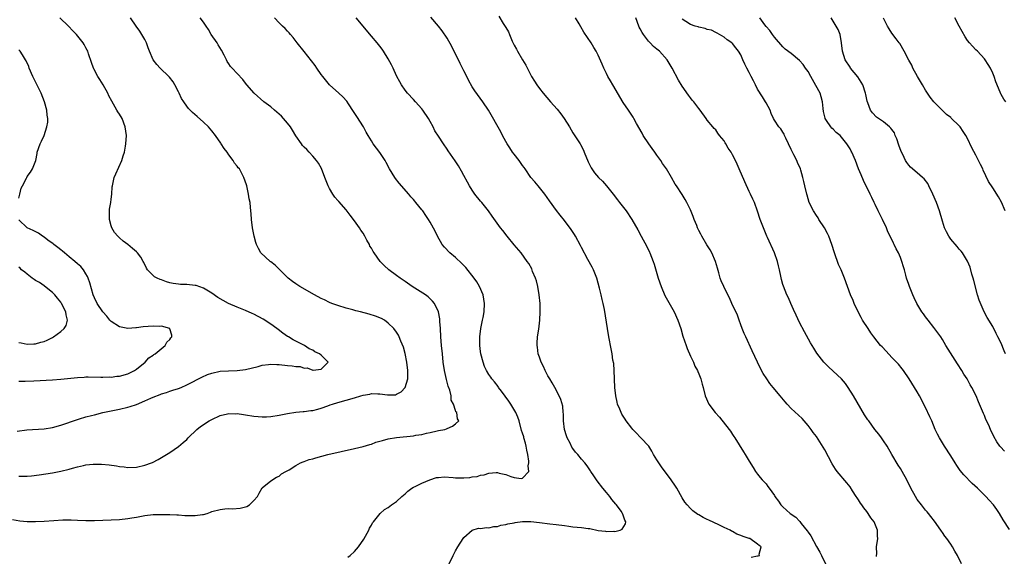
# Model space of a CAD drawing. Units: inches. Extents: x 2508000 to 2511000, y 1500000 to 1503000.
# Drawn here: x 2510021 to 2510256, y 1501019 to 1501147 of the extents above; entities that cross this region are included whole.
import ezdxf

# ---------------------------------------------------------------- set-up
doc = ezdxf.new("R2010")
doc.units = ezdxf.units.IN
doc.header["$MEASUREMENT"] = 0
doc.layers.add('LD25081500_10ft', color=53, linetype='Continuous')

msp = doc.modelspace()

# ---------------------------------------------------------------- linework, layer by layer
at = {"layer": 'LD25081500_10ft'}
for points, elevation in [([(2510019.53, 1501027.53), (2510021.26, 1501027.26), (2510023, 1501027.07), (2510025, 1501027.05), (2510027, 1501027.16), (2510029.34, 1501027.34), (2510031.46, 1501027.46), (2510033, 1501027.48), (2510033.48, 1501027.48), (2510035, 1501027.42), (2510037, 1501027.31), (2510039, 1501027.29), (2510045, 1501027.57), (2510047, 1501027.76), (2510047.94, 1501027.94), (2510049, 1501028.12), (2510051, 1501028.5), (2510053, 1501028.72), (2510055, 1501028.76), (2510056.71, 1501028.71), (2510057, 1501028.72), (2510058.62, 1501028.62), (2510059, 1501028.62), (2510060.51, 1501028.51), (2510061, 1501028.49), (2510063, 1501028.46), (2510064.73, 1501028.73), (2510065, 1501028.75), (2510065.85, 1501029), (2510066.68, 1501029.32), (2510067, 1501029.42), (2510069, 1501029.96), (2510070.09, 1501030.09), (2510071, 1501030.14), (2510071.9, 1501030.1), (2510073.75, 1501030.25), (2510075, 1501030.55), (2510075.33, 1501030.67), (2510075.96, 1501031), (2510077, 1501032.06), (2510077.88, 1501033), (2510078.22, 1501033.78), (2510079, 1501035.05), (2510081, 1501036.77), (2510082.39, 1501037.61), (2510083, 1501037.89), (2510083.6, 1501038.4), (2510084.64, 1501039), (2510085.4, 1501039.4), (2510087, 1501040.41), (2510088.06, 1501041), (2510088.73, 1501041.27), (2510089, 1501041.32), (2510090.2, 1501041.8), (2510091, 1501041.98), (2510091.74, 1501042.26), (2510094.58, 1501043), (2510097.75, 1501043.75), (2510101, 1501044.44), (2510103, 1501044.9), (2510104.6, 1501045.4), (2510105, 1501045.49), (2510106.08, 1501045.92), (2510107, 1501046.16), (2510107.61, 1501046.39), (2510109, 1501046.72), (2510111, 1501047.08), (2510115, 1501047.48), (2510115.61, 1501047.61), (2510117, 1501047.82), (2510118.12, 1501048.12), (2510119, 1501048.26), (2510120.68, 1501048.68), (2510121, 1501048.71), (2510122.48, 1501049), (2510122.88, 1501049.12), (2510123, 1501049.23), (2510124.27, 1501049.73), (2510125, 1501050.29), (2510125.79, 1501051), (2510125.51, 1501051.51), (2510125.34, 1501053), (2510125.14, 1501053.14), (2510125, 1501053.52), (2510124.52, 1501055), (2510123.99, 1501055.99), (2510123.97, 1501057), (2510123.64, 1501058.36), (2510123.29, 1501059.29), (2510122.85, 1501060.85), (2510122.38, 1501063), (2510122.1, 1501065), (2510121.89, 1501067), (2510121.71, 1501069), (2510121.56, 1501071), (2510121.43, 1501073), (2510121.3, 1501074.7), (2510121.28, 1501075.28), (2510120.97, 1501076.97), (2510119.98, 1501079), (2510119.56, 1501079.56), (2510119, 1501080.07), (2510118.54, 1501080.54), (2510117.9, 1501081), (2510114.72, 1501083), (2510113, 1501084.21), (2510111.83, 1501085), (2510111, 1501085.67), (2510109.16, 1501087), (2510107.99, 1501087.99), (2510107.05, 1501089), (2510105.62, 1501091), (2510105.38, 1501091.38), (2510105, 1501092.11), (2510104.65, 1501092.65), (2510104.5, 1501093), (2510103.94, 1501094.06), (2510103.42, 1501095), (2510103, 1501095.68), (2510102.46, 1501096.46), (2510102.15, 1501097), (2510101, 1501098.62), (2510099.96, 1501099.96), (2510099, 1501101.24), (2510097.22, 1501103.22), (2510097, 1501103.49), (2510096.3, 1501104.3), (2510095.8, 1501105), (2510095, 1501106.38), (2510094.71, 1501107), (2510094.2, 1501108.2), (2510093.92, 1501109), (2510093.08, 1501111.08), (2510092.36, 1501112.36), (2510091.94, 1501113), (2510091, 1501114.08), (2510090.17, 1501115), (2510089.59, 1501115.59), (2510089, 1501116.16), (2510088.61, 1501116.61), (2510088.3, 1501117), (2510087, 1501118.89), (2510086.21, 1501120.21), (2510085.68, 1501121), (2510085, 1501121.93), (2510083.54, 1501123.54), (2510083, 1501124.07), (2510082.5, 1501124.5), (2510081.89, 1501125), (2510081, 1501125.77), (2510079.39, 1501127), (2510077.1, 1501129), (2510075.34, 1501131), (2510075, 1501131.42), (2510074.33, 1501132.33), (2510073, 1501133.69), (2510071.82, 1501135), (2510071.42, 1501135.42), (2510071, 1501135.99), (2510070.6, 1501136.6), (2510070.44, 1501137), (2510069.93, 1501138.07), (2510069.28, 1501139.28), (2510068.51, 1501140.51), (2510068.22, 1501141), (2510066.85, 1501143), (2510066.16, 1501144.16), (2510065.59, 1501145), (2510065, 1501145.93), (2510064.2, 1501147)], 7430), ([(2510020.59, 1501048.59), (2510022.89, 1501048.89), (2510027, 1501049.16), (2510029, 1501049.46), (2510031, 1501049.99), (2510035, 1501051.36), (2510035.49, 1501051.49), (2510037, 1501051.96), (2510038.29, 1501052.29), (2510039, 1501052.5), (2510041, 1501052.98), (2510045, 1501053.78), (2510047, 1501054.28), (2510047.56, 1501054.44), (2510049.04, 1501054.96), (2510051, 1501055.77), (2510052.43, 1501056.43), (2510053, 1501056.68), (2510054.69, 1501057.31), (2510055, 1501057.45), (2510056.19, 1501057.81), (2510057, 1501058.08), (2510057.7, 1501058.3), (2510059, 1501058.73), (2510059.7, 1501059), (2510061, 1501059.6), (2510062.17, 1501060.17), (2510063.8, 1501061), (2510064.56, 1501061.44), (2510065.95, 1501062.05), (2510067, 1501062.42), (2510069, 1501062.84), (2510070.97, 1501062.97), (2510073, 1501063.03), (2510075, 1501063.26), (2510078, 1501064), (2510079, 1501064.32), (2510080.44, 1501064.44), (2510081, 1501064.56), (2510082.44, 1501064.44), (2510083, 1501064.44), (2510085, 1501064.19), (2510086.14, 1501064.14), (2510087, 1501063.94), (2510087.98, 1501063.98), (2510089, 1501063.59), (2510089.67, 1501063.67), (2510091, 1501063.06), (2510091.1, 1501063.1), (2510093, 1501063.3), (2510094.72, 1501065), (2510093, 1501066.64), (2510092.64, 1501067), (2510091.49, 1501067.49), (2510091, 1501067.83), (2510090.2, 1501068.2), (2510089.08, 1501069), (2510087, 1501069.99), (2510086.33, 1501070.33), (2510085.26, 1501071), (2510085, 1501071.14), (2510083.89, 1501071.89), (2510082.74, 1501072.74), (2510082.47, 1501073), (2510081, 1501074.04), (2510079.21, 1501075.21), (2510077, 1501076.4), (2510076.58, 1501076.58), (2510075, 1501077.33), (2510073, 1501078.09), (2510070.97, 1501078.97), (2510069.67, 1501079.67), (2510068.43, 1501080.43), (2510067, 1501081.41), (2510065, 1501082.65), (2510063.24, 1501083.24), (2510063, 1501083.29), (2510061, 1501083.46), (2510059.49, 1501083.49), (2510059, 1501083.54), (2510057.73, 1501083.73), (2510057, 1501083.91), (2510056.15, 1501084.15), (2510055, 1501084.59), (2510054.67, 1501084.67), (2510053.93, 1501085), (2510053.34, 1501085.34), (2510053, 1501085.63), (2510051.65, 1501087), (2510051.39, 1501087.39), (2510050.74, 1501088.74), (2510050.65, 1501089), (2510050.03, 1501090.03), (2510049.29, 1501091), (2510049.15, 1501091.15), (2510049, 1501091.25), (2510048.08, 1501092.08), (2510046.94, 1501093), (2510045.84, 1501093.84), (2510045, 1501094.56), (2510044.55, 1501095), (2510043.83, 1501095.83), (2510043.13, 1501097), (2510043, 1501097.42), (2510042.58, 1501099), (2510042.61, 1501100.61), (2510042.58, 1501101), (2510042.59, 1501101.41), (2510042.91, 1501103), (2510043, 1501103.77), (2510043.19, 1501105), (2510043.27, 1501106.73), (2510043.3, 1501107), (2510043.74, 1501109), (2510044.14, 1501109.86), (2510045.54, 1501113), (2510045.89, 1501114.11), (2510046.14, 1501115), (2510046.42, 1501116.43), (2510046.53, 1501117), (2510046.66, 1501119), (2510046.36, 1501121), (2510045.59, 1501123), (2510045, 1501124), (2510044.58, 1501124.58), (2510044.37, 1501125), (2510043.56, 1501126.44), (2510043.12, 1501127.12), (2510042.44, 1501128.44), (2510042.23, 1501129), (2510041.09, 1501131), (2510040.26, 1501132.26), (2510039.82, 1501133), (2510038.87, 1501134.87), (2510038.81, 1501135), (2510038.35, 1501136.35), (2510037.62, 1501138.38), (2510037.42, 1501139), (2510037.3, 1501139.3), (2510037, 1501139.87), (2510036.59, 1501140.59), (2510036.33, 1501141), (2510034.72, 1501143), (2510033.86, 1501143.86), (2510032.82, 1501145), (2510030.8, 1501147)], 7410), ([(2510021, 1501037.86), (2510021.88, 1501037.88), (2510023, 1501037.88), (2510024.04, 1501037.96), (2510025.84, 1501038.16), (2510029, 1501038.64), (2510031, 1501039.04), (2510033, 1501039.55), (2510033.78, 1501039.78), (2510035, 1501040.1), (2510036.43, 1501040.43), (2510037, 1501040.52), (2510038.71, 1501040.71), (2510040.69, 1501040.69), (2510042.52, 1501040.52), (2510044.29, 1501040.29), (2510045, 1501040.17), (2510046.07, 1501040.06), (2510047, 1501039.93), (2510049, 1501040.01), (2510051, 1501040.48), (2510052.62, 1501041), (2510052.88, 1501041.12), (2510054.19, 1501041.81), (2510056.16, 1501043), (2510057, 1501043.53), (2510059, 1501044.89), (2510060.16, 1501045.84), (2510061, 1501046.61), (2510061.33, 1501047), (2510063.37, 1501049), (2510064.31, 1501049.69), (2510066.34, 1501051), (2510067, 1501051.36), (2510069, 1501052.33), (2510070.71, 1501052.71), (2510071, 1501052.79), (2510072.72, 1501052.72), (2510073, 1501052.74), (2510074.51, 1501052.51), (2510075, 1501052.46), (2510077, 1501052.14), (2510078.03, 1501052.03), (2510079, 1501051.97), (2510079.99, 1501051.99), (2510081, 1501052.05), (2510083, 1501052.38), (2510085, 1501052.81), (2510087, 1501053.08), (2510088.77, 1501053.23), (2510089, 1501053.22), (2510090.53, 1501053.47), (2510091, 1501053.51), (2510092.19, 1501053.81), (2510093, 1501054.05), (2510094.64, 1501054.64), (2510095.19, 1501054.81), (2510095.72, 1501055), (2510097, 1501055.38), (2510099, 1501055.93), (2510101, 1501056.52), (2510102.49, 1501057), (2510103, 1501057.14), (2510104.58, 1501057.42), (2510105, 1501057.52), (2510106.54, 1501057.46), (2510107, 1501057.48), (2510108.79, 1501057.21), (2510109, 1501057.2), (2510110.74, 1501057.26), (2510111, 1501057.35), (2510112.09, 1501057.91), (2510113.03, 1501058.97), (2510113.65, 1501061), (2510113.69, 1501062.31), (2510113.64, 1501063), (2510113.39, 1501065), (2510113.03, 1501067.03), (2510112.61, 1501068.61), (2510112, 1501070), (2510111.62, 1501071), (2510111.42, 1501071.42), (2510111, 1501072.14), (2510110.35, 1501073), (2510109, 1501074.3), (2510108.08, 1501075), (2510107.38, 1501075.38), (2510105.98, 1501075.98), (2510104.46, 1501076.46), (2510102.4, 1501077), (2510101.26, 1501077.26), (2510100.53, 1501077.47), (2510099, 1501077.85), (2510097, 1501078.46), (2510095.58, 1501079), (2510095, 1501079.23), (2510093.82, 1501079.82), (2510093, 1501080.19), (2510091.45, 1501081), (2510087.92, 1501083), (2510087, 1501083.62), (2510086.2, 1501084.2), (2510085.17, 1501085), (2510083.18, 1501087), (2510083.1, 1501087.1), (2510082.09, 1501088.09), (2510081, 1501088.9), (2510080.84, 1501089), (2510078.66, 1501091), (2510078.07, 1501092.07), (2510077.59, 1501093), (2510077.48, 1501093.48), (2510077.07, 1501095), (2510076.7, 1501097), (2510076.43, 1501099), (2510076.31, 1501100.31), (2510076.2, 1501101.8), (2510076.07, 1501103), (2510075.91, 1501103.91), (2510075.75, 1501105), (2510075.41, 1501106.59), (2510075.3, 1501107), (2510075.21, 1501107.21), (2510074.62, 1501109), (2510074.21, 1501109.79), (2510073.53, 1501111), (2510073.28, 1501111.28), (2510073, 1501111.69), (2510072.4, 1501112.4), (2510072.08, 1501113), (2510071, 1501114.38), (2510070.6, 1501115), (2510069.89, 1501115.89), (2510069.22, 1501117), (2510069.12, 1501117.12), (2510067.82, 1501119), (2510067, 1501120.06), (2510066.18, 1501121), (2510065, 1501122.17), (2510063.47, 1501123.47), (2510062.41, 1501124.41), (2510061.79, 1501125), (2510061.42, 1501125.42), (2510061, 1501125.96), (2510060.28, 1501127), (2510059.79, 1501127.79), (2510059.21, 1501129), (2510059, 1501129.38), (2510058.18, 1501131), (2510057.74, 1501131.74), (2510056.87, 1501132.87), (2510056.75, 1501133), (2510054.7, 1501135), (2510053.86, 1501135.86), (2510052.97, 1501136.97), (2510052.09, 1501139), (2510051.84, 1501139.84), (2510051.39, 1501141), (2510051, 1501141.79), (2510050.3, 1501143), (2510049.8, 1501143.8), (2510048.93, 1501145), (2510047.62, 1501147)], 7420), ([(2510099.39, 1501018.61), (2510099.94, 1501019), (2510101, 1501019.91), (2510101.91, 1501021), (2510103.17, 1501022.83), (2510104.35, 1501025), (2510104.55, 1501025.45), (2510105, 1501026.22), (2510105.27, 1501026.73), (2510105.46, 1501027), (2510107.04, 1501029), (2510108.11, 1501029.89), (2510109, 1501030.42), (2510109.74, 1501031), (2510111, 1501031.85), (2510112.24, 1501033), (2510112.64, 1501033.36), (2510113, 1501033.64), (2510113.69, 1501034.31), (2510114.64, 1501035), (2510115, 1501035.23), (2510115.41, 1501035.41), (2510117, 1501036.23), (2510118.87, 1501037), (2510120.49, 1501037.51), (2510121, 1501037.58), (2510122.32, 1501037.68), (2510124.44, 1501037.56), (2510125, 1501037.5), (2510125.5, 1501037.5), (2510127, 1501037.47), (2510128.44, 1501037.56), (2510129, 1501037.68), (2510130.2, 1501037.8), (2510131, 1501038.09), (2510131.83, 1501038.17), (2510133, 1501038.55), (2510134.7, 1501038.7), (2510135, 1501038.7), (2510135.41, 1501038.59), (2510137, 1501038.24), (2510138.2, 1501037.8), (2510139, 1501037.54), (2510140.68, 1501037.32), (2510141, 1501037.37), (2510142.47, 1501039), (2510142.3, 1501040.3), (2510142.51, 1501041), (2510142.53, 1501041.47), (2510142.27, 1501043), (2510142.04, 1501044.04), (2510141.89, 1501045), (2510141.72, 1501045.72), (2510141.32, 1501047), (2510141.26, 1501047.26), (2510141, 1501048.08), (2510140.76, 1501048.76), (2510140.18, 1501051), (2510139.9, 1501051.9), (2510139.42, 1501053), (2510138.2, 1501055), (2510137.72, 1501055.72), (2510135.94, 1501058.06), (2510135.26, 1501059), (2510135.17, 1501059.17), (2510134.34, 1501060.34), (2510133.71, 1501061), (2510133.43, 1501061.43), (2510133, 1501062.04), (2510132.41, 1501063), (2510131.96, 1501063.96), (2510131.6, 1501065), (2510131.08, 1501067), (2510131, 1501067.53), (2510130.83, 1501069), (2510130.8, 1501071), (2510131.02, 1501073), (2510131.37, 1501074.63), (2510131.47, 1501075), (2510131.6, 1501075.6), (2510131.88, 1501077), (2510131.96, 1501079), (2510131.59, 1501081), (2510130.76, 1501083), (2510130.1, 1501084.1), (2510129.5, 1501085), (2510127.5, 1501087.5), (2510127, 1501087.99), (2510126.5, 1501088.5), (2510125, 1501089.92), (2510123.71, 1501091), (2510122.38, 1501092.38), (2510121.87, 1501093), (2510120.71, 1501095), (2510120.19, 1501096.19), (2510119, 1501098.32), (2510118.59, 1501099), (2510117.93, 1501099.93), (2510117.22, 1501101), (2510117, 1501101.28), (2510115.59, 1501103), (2510115.3, 1501103.3), (2510115, 1501103.69), (2510114.37, 1501104.37), (2510113.92, 1501105), (2510111.64, 1501107.64), (2510110.75, 1501108.75), (2510110.57, 1501109), (2510109.96, 1501109.96), (2510109.33, 1501111), (2510108.53, 1501112.53), (2510108.23, 1501113), (2510107, 1501114.88), (2510105.44, 1501117), (2510105, 1501117.66), (2510104.24, 1501119), (2510103.76, 1501119.76), (2510103.07, 1501121), (2510101.5, 1501123.5), (2510100.71, 1501124.71), (2510099.52, 1501126.49), (2510099.11, 1501127.11), (2510098.2, 1501128.2), (2510097.26, 1501129), (2510095, 1501131), (2510093.38, 1501133), (2510093, 1501133.5), (2510091.97, 1501135), (2510091.59, 1501135.59), (2510090.75, 1501136.75), (2510089, 1501138.95), (2510087.3, 1501141), (2510086.33, 1501142.33), (2510085.75, 1501143), (2510085.41, 1501143.41), (2510085, 1501143.81), (2510084.42, 1501144.42), (2510083.78, 1501145), (2510083, 1501145.75), (2510081.94, 1501147)], 7440), ([(2510123.54, 1501017), (2510124.46, 1501019), (2510125, 1501020.12), (2510125.6, 1501021), (2510126.83, 1501023), (2510127, 1501023.25), (2510128.97, 1501025.03), (2510130.54, 1501025.46), (2510131, 1501025.44), (2510132.37, 1501025.63), (2510133, 1501025.59), (2510134.15, 1501025.85), (2510135, 1501025.9), (2510135.83, 1501026.17), (2510137, 1501026.34), (2510137.51, 1501026.49), (2510139, 1501026.75), (2510139.2, 1501026.8), (2510141, 1501027.03), (2510143, 1501027.06), (2510145, 1501026.84), (2510147.48, 1501026.52), (2510149, 1501026.36), (2510151, 1501026.08), (2510152.04, 1501025.96), (2510153, 1501025.83), (2510155, 1501025.66), (2510156.6, 1501025.4), (2510157, 1501025.38), (2510159, 1501024.96), (2510160.78, 1501024.77), (2510161, 1501024.69), (2510162.74, 1501024.74), (2510163, 1501024.67), (2510164.28, 1501025), (2510164.75, 1501025.25), (2510165.49, 1501026.51), (2510165.56, 1501027), (2510165.36, 1501027.36), (2510165, 1501028.56), (2510164.85, 1501028.85), (2510164.84, 1501029), (2510164.49, 1501029.51), (2510163.39, 1501031), (2510163.2, 1501031.2), (2510162.29, 1501032.29), (2510161.79, 1501033), (2510161, 1501033.94), (2510160.14, 1501035), (2510158.77, 1501036.77), (2510158.6, 1501037), (2510157.98, 1501037.98), (2510157.27, 1501039), (2510157.17, 1501039.17), (2510157, 1501039.38), (2510156.35, 1501040.35), (2510155.84, 1501041), (2510155, 1501041.88), (2510154.13, 1501043), (2510153.59, 1501043.59), (2510153, 1501044.47), (2510152.76, 1501044.76), (2510152.32, 1501045.68), (2510151.59, 1501047), (2510151.43, 1501047.43), (2510150.97, 1501049), (2510150.75, 1501051), (2510150.72, 1501052.72), (2510150.67, 1501053), (2510150.56, 1501054.56), (2510150.13, 1501056.13), (2510149.75, 1501057), (2510148.66, 1501059), (2510148.06, 1501060.06), (2510147.46, 1501061), (2510147, 1501061.78), (2510146.37, 1501063), (2510145.96, 1501063.96), (2510145.44, 1501065), (2510145, 1501066.18), (2510144.74, 1501067), (2510144.54, 1501068.54), (2510144.45, 1501069), (2510144.45, 1501069.55), (2510144.55, 1501071), (2510144.85, 1501072.85), (2510145.14, 1501075), (2510145.23, 1501077), (2510145.17, 1501079), (2510144.96, 1501081), (2510144.62, 1501083), (2510144.33, 1501084.33), (2510144.09, 1501085), (2510143.4, 1501086.6), (2510143.18, 1501087.18), (2510142.46, 1501088.46), (2510142.1, 1501089), (2510140.64, 1501091), (2510139, 1501092.95), (2510137.36, 1501095), (2510136.33, 1501096.33), (2510135.75, 1501097), (2510133.74, 1501099.74), (2510132.89, 1501101), (2510131.26, 1501103), (2510131, 1501103.3), (2510129.66, 1501105), (2510129, 1501105.95), (2510128.35, 1501107), (2510127.89, 1501107.89), (2510127, 1501109.46), (2510126.46, 1501110.46), (2510125.71, 1501111.71), (2510124.91, 1501112.91), (2510123.29, 1501115.29), (2510123, 1501115.74), (2510122.13, 1501117), (2510121, 1501118.81), (2510120.11, 1501120.11), (2510119.7, 1501121), (2510119, 1501122.3), (2510118.61, 1501123), (2510117.26, 1501125), (2510117, 1501125.32), (2510115.5, 1501127), (2510115, 1501127.51), (2510113.61, 1501129), (2510113, 1501129.74), (2510112.12, 1501131), (2510111.76, 1501131.76), (2510111.06, 1501133), (2510110.45, 1501134.45), (2510110.16, 1501135), (2510109.81, 1501135.81), (2510109, 1501137.25), (2510107.88, 1501139), (2510107.52, 1501139.52), (2510107, 1501140.21), (2510106.35, 1501141), (2510105, 1501142.58), (2510101.39, 1501147)], 7450), ([(2510195.45, 1501018.55), (2510197, 1501018.87), (2510197.13, 1501018.87), (2510197.42, 1501019), (2510197.32, 1501019.32), (2510197.87, 1501021), (2510197.33, 1501021.33), (2510197, 1501021.64), (2510195.15, 1501023), (2510195, 1501023.06), (2510193.52, 1501023.52), (2510193, 1501023.77), (2510192.05, 1501024.05), (2510191, 1501024.69), (2510190.78, 1501024.78), (2510190.42, 1501025), (2510189, 1501025.64), (2510187.76, 1501026.24), (2510185.35, 1501027.35), (2510185, 1501027.56), (2510184.02, 1501028.02), (2510183, 1501028.64), (2510182.76, 1501028.76), (2510181.58, 1501029.58), (2510181, 1501030.13), (2510180.23, 1501031), (2510179.67, 1501031.67), (2510179, 1501032.69), (2510177.72, 1501035), (2510177.45, 1501035.45), (2510176.43, 1501037), (2510174.11, 1501040.11), (2510173.43, 1501041), (2510173, 1501041.78), (2510172.22, 1501043), (2510171.82, 1501043.81), (2510171.06, 1501045), (2510169.2, 1501047), (2510169, 1501047.18), (2510168.11, 1501048.11), (2510167.27, 1501049), (2510167, 1501049.31), (2510165.71, 1501051), (2510165.42, 1501051.42), (2510165, 1501052.12), (2510164.66, 1501052.66), (2510164.47, 1501053), (2510164.15, 1501053.85), (2510163.65, 1501055), (2510163.5, 1501055.5), (2510163.2, 1501057), (2510162.99, 1501059), (2510162.82, 1501063), (2510162.7, 1501064.7), (2510162.54, 1501065.46), (2510162.34, 1501067), (2510162.14, 1501068.14), (2510161.58, 1501071), (2510161.21, 1501073), (2510160.49, 1501077.51), (2510160.19, 1501079), (2510159.94, 1501079.94), (2510159.75, 1501081), (2510159.36, 1501082.64), (2510158.68, 1501085), (2510158.21, 1501086.21), (2510157.87, 1501087), (2510157.59, 1501087.59), (2510156.52, 1501089.48), (2510155, 1501092.29), (2510154.78, 1501092.78), (2510153.59, 1501095), (2510153.37, 1501095.37), (2510152.61, 1501096.61), (2510151, 1501098.69), (2510149.96, 1501099.96), (2510149.09, 1501101.09), (2510147.41, 1501103.41), (2510146.28, 1501105), (2510144.69, 1501107), (2510143.92, 1501107.92), (2510142.99, 1501108.99), (2510141.58, 1501111), (2510141.36, 1501111.36), (2510141, 1501111.85), (2510140.54, 1501112.54), (2510140.17, 1501113), (2510139, 1501114.48), (2510138.62, 1501115), (2510138, 1501116), (2510137.31, 1501117), (2510137, 1501117.55), (2510136.22, 1501119), (2510135.81, 1501119.81), (2510132.9, 1501125), (2510131.55, 1501127), (2510129.6, 1501129.6), (2510129, 1501130.55), (2510128.13, 1501132.13), (2510127.72, 1501133), (2510127, 1501134.38), (2510126.7, 1501135), (2510126.12, 1501136.12), (2510124.14, 1501140.14), (2510123, 1501142.12), (2510121.87, 1501143.87), (2510121, 1501145.02), (2510119.16, 1501147.16)], 7460), ([(2510135.35, 1501147.35), (2510136.4, 1501145.6), (2510136.88, 1501144.88), (2510137, 1501144.64), (2510137.62, 1501143.62), (2510137.87, 1501143), (2510138.55, 1501141.45), (2510139, 1501140.49), (2510139.53, 1501139.53), (2510139.79, 1501139), (2510141, 1501136.94), (2510141.74, 1501135.74), (2510143.15, 1501133), (2510143.87, 1501131.87), (2510144.39, 1501131), (2510145, 1501130.15), (2510145.9, 1501129), (2510147.65, 1501127), (2510149.25, 1501125.25), (2510150.12, 1501124.12), (2510150.93, 1501123), (2510152.17, 1501121), (2510153, 1501119.6), (2510154.72, 1501117), (2510154.82, 1501116.82), (2510155.49, 1501115.49), (2510155.71, 1501115), (2510156.66, 1501112.66), (2510157.3, 1501111.3), (2510158.11, 1501110.11), (2510159.09, 1501109), (2510160.05, 1501108.05), (2510161.03, 1501107), (2510162.6, 1501105), (2510163.62, 1501103.62), (2510164.12, 1501103), (2510165.66, 1501101), (2510167.04, 1501099), (2510168.48, 1501096.48), (2510169.24, 1501095), (2510170.57, 1501092.57), (2510171.22, 1501091.22), (2510171.31, 1501091), (2510172.11, 1501089), (2510172.35, 1501088.35), (2510173.33, 1501085), (2510173.99, 1501083), (2510174.89, 1501080.89), (2510177.12, 1501077), (2510178.02, 1501075), (2510178.69, 1501073), (2510179.2, 1501071.2), (2510179.94, 1501069), (2510180.22, 1501068.22), (2510181, 1501066.45), (2510181.69, 1501065), (2510182.06, 1501064.06), (2510182.65, 1501063), (2510182.74, 1501062.74), (2510183, 1501062.19), (2510183.47, 1501061), (2510183.77, 1501059.77), (2510184, 1501059), (2510184.46, 1501057), (2510185.35, 1501055), (2510186.85, 1501053), (2510187.89, 1501051.89), (2510190.24, 1501049), (2510190.55, 1501048.55), (2510191, 1501047.81), (2510191.33, 1501047.33), (2510191.6, 1501047), (2510193.66, 1501043.66), (2510194.04, 1501043), (2510195, 1501041.45), (2510195.9, 1501039.9), (2510196.5, 1501039), (2510197, 1501038.36), (2510197.57, 1501037.57), (2510198.06, 1501037), (2510199, 1501036), (2510199.44, 1501035.44), (2510199.76, 1501035), (2510201, 1501033.22), (2510201.13, 1501033), (2510201.93, 1501031.93), (2510202.54, 1501031), (2510203, 1501030.53), (2510204.72, 1501029), (2510206.1, 1501028.1), (2510207, 1501027.12), (2510207.07, 1501027.07), (2510207.38, 1501026.62), (2510208.81, 1501024.81), (2510209, 1501024.49), (2510209.64, 1501023.64), (2510211, 1501021.11), (2510211.79, 1501019.79), (2510212.19, 1501019), (2510213.15, 1501017)], 7470), ([(2510225.3, 1501018.7), (2510225.31, 1501019), (2510225.36, 1501019.36), (2510225.31, 1501021), (2510225.64, 1501023), (2510225.55, 1501023.55), (2510225.57, 1501025), (2510224.74, 1501027), (2510223.98, 1501027.98), (2510223.36, 1501029), (2510223, 1501029.48), (2510222.3, 1501030.3), (2510221.85, 1501031), (2510221.47, 1501031.47), (2510221, 1501032.24), (2510220.68, 1501032.68), (2510220.5, 1501033), (2510219.6, 1501034.4), (2510219, 1501035.3), (2510218.25, 1501036.25), (2510215.93, 1501039), (2510215.54, 1501039.54), (2510214.77, 1501040.77), (2510213, 1501044.1), (2510211, 1501047.27), (2510210.26, 1501048.26), (2510209.75, 1501049), (2510209, 1501049.95), (2510208.11, 1501051), (2510207.57, 1501051.57), (2510205, 1501053.98), (2510204, 1501055), (2510203.53, 1501055.53), (2510202.36, 1501057), (2510200.71, 1501059), (2510199.92, 1501059.92), (2510199.15, 1501061), (2510198.33, 1501062.33), (2510197.63, 1501063.63), (2510196.94, 1501065), (2510195.68, 1501067.68), (2510194.16, 1501071), (2510193.81, 1501071.81), (2510193.34, 1501073), (2510193, 1501073.91), (2510192.61, 1501075), (2510192.16, 1501076.16), (2510190.83, 1501079), (2510190.28, 1501080.28), (2510189.9, 1501081), (2510188.91, 1501083), (2510188.34, 1501084.34), (2510188.09, 1501085), (2510187.76, 1501086.24), (2510187.41, 1501087.41), (2510186.98, 1501089), (2510186.11, 1501091), (2510185.72, 1501091.72), (2510184.93, 1501092.93), (2510183.7, 1501095), (2510183.47, 1501095.47), (2510183, 1501096.36), (2510182.7, 1501097), (2510182.49, 1501097.51), (2510181.9, 1501099), (2510181.67, 1501099.67), (2510181, 1501101.28), (2510180.16, 1501103), (2510179.75, 1501103.75), (2510179, 1501104.93), (2510177.64, 1501107), (2510177.37, 1501107.37), (2510176.49, 1501109), (2510175.25, 1501111), (2510174.32, 1501112.32), (2510173.9, 1501113), (2510173, 1501114.27), (2510172.52, 1501115), (2510171.89, 1501115.89), (2510171.07, 1501117), (2510169.75, 1501119), (2510169.51, 1501119.51), (2510168.16, 1501121.84), (2510167.52, 1501123), (2510167.32, 1501123.32), (2510167, 1501123.78), (2510166.23, 1501125), (2510165, 1501126.82), (2510162.47, 1501131), (2510161.96, 1501131.96), (2510161.32, 1501133), (2510161, 1501133.72), (2510160.37, 1501135), (2510159.98, 1501135.98), (2510159, 1501138.07), (2510158.54, 1501139), (2510157.95, 1501139.95), (2510157.35, 1501141), (2510155.58, 1501143.58), (2510154.84, 1501144.84), (2510154.47, 1501145.53), (2510153.62, 1501147)], 7480), ([(2510245.59, 1501017), (2510244.64, 1501019), (2510244, 1501020), (2510243.43, 1501021), (2510243, 1501021.64), (2510242.03, 1501023), (2510241.59, 1501023.59), (2510241, 1501024.46), (2510240.76, 1501024.76), (2510240.61, 1501025), (2510239.14, 1501027.14), (2510238.29, 1501028.29), (2510237.66, 1501029), (2510237.37, 1501029.37), (2510237, 1501029.78), (2510236, 1501031), (2510235, 1501032.32), (2510234.57, 1501033), (2510233.5, 1501035), (2510232.53, 1501037), (2510231.43, 1501039), (2510231, 1501039.69), (2510230.48, 1501040.48), (2510229, 1501042.99), (2510227.84, 1501045), (2510227, 1501046.3), (2510226.5, 1501047), (2510225.86, 1501047.86), (2510224.94, 1501049), (2510223.46, 1501051), (2510223.27, 1501051.27), (2510222.48, 1501052.48), (2510219.84, 1501057), (2510218.57, 1501059), (2510217.92, 1501059.92), (2510217, 1501061.02), (2510215, 1501062.89), (2510213.89, 1501063.89), (2510213, 1501064.76), (2510212.78, 1501065), (2510211.12, 1501067.12), (2510210.36, 1501068.36), (2510209.62, 1501069.62), (2510208.19, 1501072.19), (2510207, 1501074.47), (2510206.18, 1501076.18), (2510205.56, 1501077.56), (2510204.88, 1501079), (2510204.32, 1501080.32), (2510203.95, 1501081), (2510203.12, 1501083.12), (2510203, 1501083.52), (2510202.68, 1501084.68), (2510202.55, 1501085.45), (2510202.19, 1501087), (2510201.93, 1501087.93), (2510201.71, 1501089), (2510201.01, 1501091), (2510199.34, 1501094.66), (2510199.19, 1501095), (2510198.56, 1501096.56), (2510198.36, 1501097), (2510197.59, 1501099), (2510196.96, 1501100.96), (2510196.23, 1501103), (2510195.83, 1501103.83), (2510195.31, 1501105), (2510195, 1501105.61), (2510193.94, 1501107.94), (2510192.63, 1501111), (2510192.13, 1501112.13), (2510191.73, 1501113), (2510191, 1501114.39), (2510190.66, 1501115), (2510189.98, 1501115.98), (2510189.44, 1501117), (2510189.25, 1501117.25), (2510189, 1501117.72), (2510187.93, 1501119), (2510187.52, 1501119.52), (2510187, 1501120.3), (2510186.64, 1501120.64), (2510186.31, 1501121), (2510185, 1501122.62), (2510184.71, 1501123), (2510183.29, 1501125), (2510183, 1501125.35), (2510182.31, 1501126.31), (2510181.78, 1501127), (2510181.4, 1501127.4), (2510181, 1501127.89), (2510180.53, 1501128.53), (2510179, 1501130.74), (2510178.16, 1501132.16), (2510176.61, 1501135), (2510175.41, 1501137), (2510173.62, 1501139), (2510173.26, 1501139.26), (2510173, 1501139.48), (2510172.16, 1501140.16), (2510171.43, 1501141), (2510171, 1501141.42), (2510169.77, 1501143), (2510169.47, 1501143.47), (2510169, 1501144.38), (2510168.78, 1501144.78), (2510168.68, 1501145), (2510167.97, 1501147)], 7490), ([(2510257, 1501025.16), (2510255.48, 1501027.48), (2510254.59, 1501029), (2510253.95, 1501029.95), (2510253.19, 1501031), (2510252.16, 1501032.16), (2510251.38, 1501033), (2510249.33, 1501035), (2510248.12, 1501036.12), (2510246.14, 1501038.14), (2510245.24, 1501039.24), (2510244.42, 1501040.42), (2510244.05, 1501041), (2510243, 1501042.73), (2510241.52, 1501045), (2510240.3, 1501047), (2510239.86, 1501047.86), (2510239.32, 1501049), (2510238.48, 1501051), (2510238.02, 1501052.02), (2510237, 1501054.19), (2510235.53, 1501057), (2510235, 1501057.94), (2510234.38, 1501059), (2510233.11, 1501061), (2510231.74, 1501063), (2510231.42, 1501063.42), (2510230.52, 1501064.52), (2510230.08, 1501065), (2510229, 1501066.13), (2510227.58, 1501067.58), (2510226.62, 1501068.62), (2510226.3, 1501069), (2510224.69, 1501071), (2510223.97, 1501071.97), (2510223.29, 1501073), (2510222.01, 1501075), (2510221.63, 1501075.63), (2510220.94, 1501077), (2510220, 1501079), (2510219.72, 1501079.72), (2510219.15, 1501081), (2510217.7, 1501085), (2510216.86, 1501087), (2510216.28, 1501088.28), (2510215.33, 1501091), (2510214.69, 1501093), (2510213.94, 1501095), (2510213.64, 1501095.64), (2510212.94, 1501097), (2510211.61, 1501099), (2510211.38, 1501099.38), (2510211, 1501099.89), (2510210.27, 1501101), (2510209.3, 1501103), (2510209, 1501103.92), (2510208.78, 1501104.78), (2510208.7, 1501105), (2510208.25, 1501107), (2510208, 1501108), (2510207.78, 1501109), (2510207.3, 1501110.7), (2510207.2, 1501111), (2510206.52, 1501112.52), (2510206.31, 1501113), (2510205.64, 1501114.36), (2510205.19, 1501115.19), (2510205, 1501115.65), (2510204.37, 1501117), (2510203.71, 1501118.29), (2510203.4, 1501119), (2510203.3, 1501119.3), (2510203, 1501119.74), (2510202.54, 1501120.54), (2510202.07, 1501121), (2510201, 1501122.61), (2510200.76, 1501123), (2510200.22, 1501124.22), (2510199.97, 1501125), (2510199, 1501126.74), (2510198.88, 1501127), (2510198.13, 1501128.13), (2510197, 1501130.02), (2510196.52, 1501131), (2510195.97, 1501131.97), (2510195.48, 1501133), (2510195, 1501133.93), (2510194.4, 1501135), (2510193.95, 1501135.95), (2510193.47, 1501137), (2510193, 1501138.14), (2510192.47, 1501139), (2510191.8, 1501139.8), (2510191, 1501140.87), (2510190.85, 1501141), (2510189.71, 1501141.71), (2510189, 1501142.35), (2510187.93, 1501143), (2510187.33, 1501143.33), (2510187, 1501143.48), (2510186.03, 1501144.03), (2510185, 1501144.22), (2510184.47, 1501144.47), (2510183, 1501144.75), (2510182.82, 1501144.82), (2510182.15, 1501145), (2510181, 1501145.37), (2510179.88, 1501146.12), (2510179, 1501146.65)], 7500), ([(2510255.78, 1501043.78), (2510254.81, 1501044.81), (2510254.66, 1501045), (2510254, 1501046), (2510253.27, 1501047.27), (2510252.45, 1501049), (2510252.03, 1501049.97), (2510251.37, 1501051.37), (2510251, 1501052.32), (2510250.79, 1501052.79), (2510249.59, 1501055.59), (2510249.03, 1501057), (2510248, 1501059), (2510247.61, 1501059.61), (2510246.87, 1501061), (2510246.12, 1501062.12), (2510245.63, 1501063), (2510244.6, 1501064.6), (2510241.86, 1501069), (2510241, 1501070.42), (2510240.63, 1501071), (2510239, 1501073.27), (2510237.59, 1501075), (2510237, 1501075.81), (2510236.48, 1501076.48), (2510236.14, 1501077), (2510234.94, 1501079), (2510234.29, 1501080.29), (2510233.97, 1501081), (2510233.15, 1501083), (2510233, 1501083.47), (2510232.46, 1501085), (2510232.29, 1501085.71), (2510231.94, 1501087), (2510231.71, 1501087.71), (2510231.37, 1501089), (2510231, 1501089.93), (2510230.53, 1501091), (2510229.99, 1501091.99), (2510229.49, 1501093), (2510229.32, 1501093.32), (2510228.55, 1501095), (2510228.04, 1501096.04), (2510227.68, 1501097), (2510226.72, 1501099), (2510225.73, 1501101), (2510225, 1501102.55), (2510224.76, 1501103), (2510224.21, 1501104.21), (2510223.8, 1501105), (2510222.25, 1501108.25), (2510221.62, 1501109.62), (2510221.03, 1501111), (2510220.28, 1501113), (2510219.44, 1501115), (2510219.27, 1501115.27), (2510219, 1501115.78), (2510218.28, 1501117), (2510217, 1501118.56), (2510216.62, 1501119), (2510215.71, 1501119.71), (2510215, 1501120.44), (2510214.7, 1501120.7), (2510214.47, 1501121), (2510213.43, 1501122.57), (2510213.11, 1501123), (2510213.08, 1501123.08), (2510212.71, 1501124.71), (2510212.6, 1501125.4), (2510212.43, 1501127), (2510212.16, 1501128.16), (2510211.86, 1501129), (2510210.86, 1501130.86), (2510209.64, 1501133), (2510209, 1501134.18), (2510208.4, 1501135), (2510207.84, 1501135.84), (2510207, 1501136.84), (2510205, 1501138.45), (2510203.54, 1501139.54), (2510203, 1501140.03), (2510201, 1501142.37), (2510200.54, 1501143), (2510199.92, 1501143.92), (2510199, 1501144.92), (2510198.73, 1501145.27), (2510197.49, 1501147)], 7510), ([(2510256.05, 1501067), (2510255.71, 1501067.71), (2510255, 1501069.56), (2510254.25, 1501071), (2510253.85, 1501071.85), (2510253, 1501073.49), (2510251.64, 1501075.64), (2510250.95, 1501077), (2510249.74, 1501079.74), (2510249.37, 1501081), (2510248.46, 1501084.46), (2510248.32, 1501085), (2510248.02, 1501085.98), (2510247.59, 1501087.59), (2510247, 1501089.08), (2510245.77, 1501091), (2510245.44, 1501091.44), (2510245, 1501091.91), (2510244.52, 1501092.52), (2510243, 1501094.27), (2510242.53, 1501095), (2510242, 1501096), (2510241.54, 1501097), (2510241, 1501098.6), (2510240.29, 1501101), (2510239.57, 1501103), (2510238.76, 1501105), (2510237.8, 1501107), (2510237.5, 1501107.5), (2510236.64, 1501108.64), (2510236.28, 1501109), (2510235, 1501110.04), (2510233.43, 1501111.43), (2510233, 1501111.89), (2510232.52, 1501112.52), (2510232.25, 1501113), (2510231.57, 1501114.43), (2510231.18, 1501115.18), (2510230.65, 1501116.65), (2510230.15, 1501118.15), (2510229.78, 1501119), (2510229.56, 1501119.56), (2510229, 1501120.39), (2510228.74, 1501120.74), (2510228.44, 1501121), (2510227, 1501122.19), (2510225.77, 1501123), (2510225.34, 1501123.34), (2510224.34, 1501124.34), (2510223.88, 1501125), (2510223.26, 1501126.74), (2510223.1, 1501127.1), (2510222.74, 1501128.74), (2510222.7, 1501129), (2510222.02, 1501131), (2510221.69, 1501131.69), (2510220.89, 1501132.89), (2510219.14, 1501135), (2510219, 1501135.21), (2510217.88, 1501137), (2510217.24, 1501139), (2510217, 1501141), (2510216.62, 1501143), (2510216.21, 1501144.21), (2510215.74, 1501145), (2510214.54, 1501147)], 7520), ([(2510255.92, 1501101), (2510255.07, 1501103.07), (2510254.39, 1501104.39), (2510253, 1501106.54), (2510252, 1501108), (2510250.72, 1501110.72), (2510250.6, 1501111), (2510250.06, 1501112.06), (2510249.63, 1501113), (2510249, 1501114.26), (2510248.05, 1501116.05), (2510247, 1501118.25), (2510246.59, 1501119), (2510245.94, 1501119.94), (2510245.24, 1501121), (2510245, 1501121.29), (2510243.11, 1501123.11), (2510243, 1501123.25), (2510241.97, 1501123.97), (2510239, 1501126.97), (2510238.12, 1501128.12), (2510237, 1501129.77), (2510236.26, 1501131), (2510235.1, 1501133), (2510234, 1501135), (2510233.69, 1501135.68), (2510233, 1501136.92), (2510231.93, 1501139), (2510230.83, 1501140.83), (2510230.72, 1501141), (2510230, 1501142), (2510229, 1501143.35), (2510228.31, 1501144.32), (2510227.95, 1501145), (2510227, 1501146.87)], 7530), ([(2510256.08, 1501127), (2510255.62, 1501127.62), (2510255, 1501128.72), (2510254.89, 1501128.89), (2510254.76, 1501129.24), (2510253.73, 1501131.73), (2510253.35, 1501133), (2510253, 1501133.82), (2510252.45, 1501135), (2510251.9, 1501135.9), (2510251.16, 1501137), (2510251, 1501137.2), (2510249.35, 1501139), (2510249, 1501139.35), (2510248.21, 1501140.21), (2510247.5, 1501141), (2510247, 1501141.6), (2510246.42, 1501142.42), (2510245.68, 1501143.68), (2510244.98, 1501144.98), (2510243.97, 1501147)], 7540), ([(2510021, 1501104.05), (2510021.22, 1501105), (2510021.59, 1501106.41), (2510021.87, 1501107), (2510022.81, 1501108.81), (2510022.89, 1501109), (2510023, 1501109.18), (2510023.78, 1501110.22), (2510024.29, 1501111), (2510025.02, 1501113), (2510025.35, 1501114.65), (2510025.4, 1501115), (2510026.05, 1501117), (2510026.41, 1501117.59), (2510027.01, 1501118.99), (2510027.71, 1501121), (2510027.88, 1501122.12), (2510027.89, 1501123), (2510027.77, 1501123.77), (2510027.67, 1501125), (2510027.15, 1501127), (2510026.36, 1501129), (2510024.36, 1501133), (2510023.49, 1501135), (2510023.35, 1501135.35), (2510022.75, 1501136.75), (2510022.61, 1501137), (2510021.86, 1501138.14), (2510021.32, 1501139), (2510021, 1501139.39)], 7400), ([(2510021, 1501060.47), (2510022.48, 1501060.48), (2510024.57, 1501060.57), (2510029, 1501060.83), (2510031, 1501060.99), (2510035, 1501061.37), (2510036.57, 1501061.43), (2510037, 1501061.47), (2510037.48, 1501061.48), (2510040.55, 1501061.45), (2510041, 1501061.43), (2510042.52, 1501061.48), (2510043, 1501061.46), (2510044.37, 1501061.63), (2510045, 1501061.68), (2510047, 1501062.24), (2510048.52, 1501063), (2510049, 1501063.34), (2510051.11, 1501065), (2510052, 1501066), (2510053, 1501066.64), (2510053.19, 1501066.81), (2510053.48, 1501067), (2510055.87, 1501069), (2510056.25, 1501069.75), (2510057, 1501070.42), (2510057.23, 1501070.78), (2510057.43, 1501071), (2510057.44, 1501071.44), (2510056.97, 1501072.97), (2510056.94, 1501073), (2510055, 1501073.55), (2510054.47, 1501073.53), (2510053, 1501073.58), (2510050.62, 1501073.38), (2510049, 1501073.15), (2510048.85, 1501073.15), (2510047, 1501073.01), (2510045, 1501073.42), (2510043, 1501074.68), (2510042.71, 1501075), (2510041.94, 1501075.94), (2510041, 1501076.96), (2510039.63, 1501079), (2510039, 1501080.32), (2510038.71, 1501081), (2510037.88, 1501083.88), (2510037.5, 1501085), (2510037.36, 1501085.36), (2510037, 1501086), (2510036.41, 1501087), (2510035.76, 1501087.76), (2510035, 1501088.37), (2510034.34, 1501089), (2510033, 1501090.07), (2510031.89, 1501091), (2510031.43, 1501091.43), (2510031, 1501091.72), (2510030.3, 1501092.3), (2510029.32, 1501093), (2510029.17, 1501093.17), (2510027.95, 1501094.05), (2510027, 1501094.79), (2510026.63, 1501095), (2510025.72, 1501095.72), (2510024.38, 1501096.38), (2510022.97, 1501097), (2510021, 1501098.87)], 7400), ([(2510021, 1501069.68), (2510021.57, 1501069.57), (2510023, 1501069.28), (2510024.6, 1501069.4), (2510025, 1501069.4), (2510026.23, 1501069.77), (2510027, 1501069.95), (2510027.76, 1501070.24), (2510029, 1501070.87), (2510029.23, 1501071), (2510031, 1501072.28), (2510031.8, 1501073), (2510032.28, 1501073.72), (2510032.61, 1501075), (2510032.24, 1501076.24), (2510032.17, 1501077), (2510031.19, 1501079), (2510031, 1501079.3), (2510030.25, 1501080.25), (2510029.6, 1501081), (2510029, 1501081.59), (2510027.13, 1501083.13), (2510027, 1501083.2), (2510025.93, 1501083.93), (2510025, 1501084.43), (2510024.65, 1501084.65), (2510024.17, 1501085), (2510023, 1501085.92), (2510022.43, 1501086.43), (2510021.67, 1501087), (2510021.36, 1501087.36), (2510021, 1501087.59)], 7390)]:
    msp.add_lwpolyline(points, dxfattribs=dict(at, elevation=elevation))

doc.saveas('drawing.dxf')
